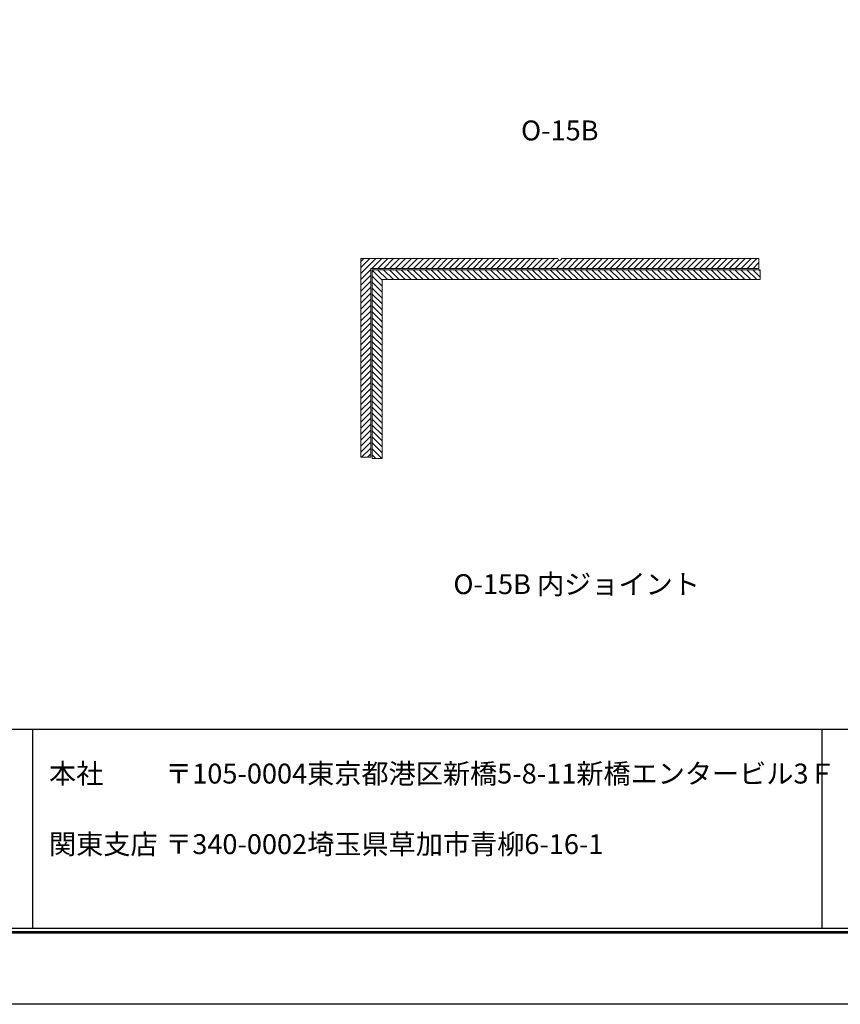
# Model space of a CAD drawing. Units: millimetres. Extents: x 0 to 420, y 0 to 297.
# Drawn here: x 129 to 252, y 0 to 149 of the extents above; entities that cross this region are included whole.
import ezdxf
from ezdxf.enums import TextEntityAlignment as Align

# ---------------------------------------------------------------- set-up
doc = ezdxf.new("R2010")
doc.units = ezdxf.units.MM
doc.linetypes.add('HIDDEN', pattern=[9.525, 6.35, -3.175])
doc.layers.get('Defpoints').update_dxf_attribs({"color": 251})
for name, color, linetype, lineweight in [('1-1図枠', 3, 'Continuous', 25), ('1-2図名', 255, 'Continuous', 25), ('2-1寸法', 90, 'Continuous', 15), ('5-1実寸型', 1, 'Continuous', 18), ('6-1ハッチング', 6, 'HIDDEN', 9)]:
    doc.layers.add(name, color=color, linetype=linetype, lineweight=lineweight)

msp = doc.modelspace()

# ---------------------------------------------------------------- linework, layer by layer
at = {"layer": '1-1図枠'}
for p, q in [((10.48, 41.5), (409.48, 41.5)), ((130.48, 41.5), (130.48, 11.5)), ((249.48, 41.5), (249.48, 11.5)), ((9.98, 11), (409.98, 11)), ((10.48, 11.5), (409.48, 11.5))]:
    msp.add_line(p, q, dxfattribs=at)
at = {"layer": '5-1実寸型'}
for p, q in [((179.98, 112.5), (209.68, 112.5)), ((179.98, 112.5), (179.98, 82.5)), ((209.81, 112.29), (209.68, 112.5)), ((210.15, 112.3), (210.28, 112.5)), ((210.28, 112.5), (239.98, 112.5)), ((239.98, 112.5), (239.98, 111)), ((181.48, 111), (239.98, 111)), ((181.48, 111), (181.48, 82.5)), ((240.18, 110.8), (181.68, 110.8)), ((181.68, 82.3), (181.68, 110.8)), ((240.18, 109.3), (240.18, 110.8)), ((240.18, 109.3), (183.18, 109.3)), ((183.18, 82.3), (183.18, 109.3)), ((179.98, 82.5), (181.48, 82.5)), ((183.18, 82.3), (181.68, 82.3))]:
    msp.add_line(p, q, dxfattribs=at)
msp.add_arc((209.98, 112.4), 0.2, 211.0027, 327.6665, dxfattribs=at)
at = {"layer": '6-1ハッチング', "linetype": 'Continuous'}
for p, q in [((179.98, 112.04), (180.44, 112.5)), ((179.98, 111.14), (181.34, 112.5)), ((179.98, 110.24), (182.24, 112.5)), ((181.64, 111), (183.14, 112.5)), ((182.54, 111), (184.04, 112.5)), ((183.43, 111), (184.93, 112.5)), ((184.33, 111), (185.83, 112.5)), ((185.23, 111), (186.73, 112.5)), ((186.13, 111), (187.63, 112.5)), ((187.03, 111), (188.53, 112.5)), ((187.92, 111), (189.42, 112.5)), ((188.82, 111), (190.32, 112.5)), ((189.72, 111), (191.22, 112.5)), ((190.62, 111), (192.12, 112.5)), ((191.52, 111), (193.02, 112.5)), ((192.41, 111), (193.91, 112.5)), ((193.31, 111), (194.81, 112.5)), ((194.21, 111), (195.71, 112.5)), ((195.11, 111), (196.61, 112.5)), ((196.01, 111), (197.51, 112.5)), ((196.9, 111), (198.4, 112.5)), ((197.8, 111), (199.3, 112.5)), ((198.7, 111), (200.2, 112.5)), ((199.6, 111), (201.1, 112.5)), ((200.5, 111), (202, 112.5)), ((201.39, 111), (202.89, 112.5)), ((202.29, 111), (203.79, 112.5)), ((203.19, 111), (204.69, 112.5)), ((204.09, 111), (205.59, 112.5)), ((204.99, 111), (206.49, 112.5)), ((205.88, 111), (207.38, 112.5)), ((206.78, 111), (208.28, 112.5)), ((207.68, 111), (209.18, 112.5)), ((208.58, 111), (209.84, 112.26)), ((209.48, 111), (210.98, 112.5)), ((210.37, 111), (211.87, 112.5)), ((211.27, 111), (212.77, 112.5)), ((212.17, 111), (213.67, 112.5)), ((213.07, 111), (214.57, 112.5)), ((213.97, 111), (215.47, 112.5)), ((214.86, 111), (216.36, 112.5)), ((215.76, 111), (217.26, 112.5)), ((216.66, 111), (218.16, 112.5)), ((217.56, 111), (219.06, 112.5)), ((218.46, 111), (219.96, 112.5)), ((219.35, 111), (220.85, 112.5)), ((220.25, 111), (221.75, 112.5)), ((221.15, 111), (222.65, 112.5)), ((222.05, 111), (223.55, 112.5)), ((222.95, 111), (224.45, 112.5)), ((223.84, 111), (225.34, 112.5)), ((224.74, 111), (226.24, 112.5)), ((225.64, 111), (227.14, 112.5)), ((226.54, 111), (228.04, 112.5)), ((227.44, 111), (228.94, 112.5)), ((228.33, 111), (229.83, 112.5)), ((229.23, 111), (230.73, 112.5)), ((230.13, 111), (231.63, 112.5)), ((231.03, 111), (232.53, 112.5)), ((231.93, 111), (233.43, 112.5)), ((232.82, 111), (234.32, 112.5)), ((233.72, 111), (235.22, 112.5)), ((234.62, 111), (236.12, 112.5)), ((235.52, 111), (237.02, 112.5)), ((236.42, 111), (237.92, 112.5)), ((237.31, 111), (238.81, 112.5)), ((238.21, 111), (239.71, 112.5)), ((239.11, 111), (239.98, 111.87)), ((179.98, 109.34), (181.48, 110.84)), ((179.98, 108.45), (181.48, 109.95)), ((183.18, 109.22), (181.68, 110.72)), ((183.99, 109.3), (182.49, 110.8)), ((184.89, 109.3), (183.39, 110.8)), ((185.79, 109.3), (184.29, 110.8)), ((186.69, 109.3), (185.19, 110.8)), ((187.58, 109.3), (186.08, 110.8)), ((188.48, 109.3), (186.98, 110.8)), ((189.38, 109.3), (187.88, 110.8)), ((190.28, 109.3), (188.78, 110.8)), ((191.18, 109.3), (189.68, 110.8)), ((192.07, 109.3), (190.57, 110.8)), ((192.97, 109.3), (191.47, 110.8)), ((193.87, 109.3), (192.37, 110.8)), ((194.77, 109.3), (193.27, 110.8)), ((195.67, 109.3), (194.17, 110.8)), ((196.57, 109.3), (195.07, 110.8)), ((197.46, 109.3), (195.96, 110.8)), ((198.36, 109.3), (196.86, 110.8)), ((199.26, 109.3), (197.76, 110.8)), ((200.16, 109.3), (198.66, 110.8)), ((201.06, 109.3), (199.56, 110.8)), ((201.95, 109.3), (200.45, 110.8)), ((202.85, 109.3), (201.35, 110.8)), ((203.75, 109.3), (202.25, 110.8)), ((204.65, 109.3), (203.15, 110.8)), ((205.55, 109.3), (204.05, 110.8)), ((206.44, 109.3), (204.94, 110.8)), ((207.34, 109.3), (205.84, 110.8)), ((208.24, 109.3), (206.74, 110.8)), ((209.14, 109.3), (207.64, 110.8)), ((210.04, 109.3), (208.54, 110.8)), ((210.93, 109.3), (209.43, 110.8)), ((211.83, 109.3), (210.33, 110.8)), ((212.73, 109.3), (211.23, 110.8)), ((213.63, 109.3), (212.13, 110.8)), ((214.53, 109.3), (213.03, 110.8)), ((215.42, 109.3), (213.92, 110.8)), ((216.32, 109.3), (214.82, 110.8)), ((217.22, 109.3), (215.72, 110.8)), ((218.12, 109.3), (216.62, 110.8)), ((219.02, 109.3), (217.52, 110.8)), ((219.91, 109.3), (218.41, 110.8)), ((220.81, 109.3), (219.31, 110.8)), ((221.71, 109.3), (220.21, 110.8)), ((222.61, 109.3), (221.11, 110.8)), ((223.51, 109.3), (222.01, 110.8)), ((224.4, 109.3), (222.9, 110.8)), ((225.3, 109.3), (223.8, 110.8)), ((226.2, 109.3), (224.7, 110.8)), ((227.1, 109.3), (225.6, 110.8)), ((228, 109.3), (226.5, 110.8)), ((228.89, 109.3), (227.39, 110.8)), ((229.79, 109.3), (228.29, 110.8)), ((230.69, 109.3), (229.19, 110.8)), ((231.59, 109.3), (230.09, 110.8)), ((232.49, 109.3), (230.99, 110.8)), ((233.38, 109.3), (231.88, 110.8)), ((234.28, 109.3), (232.78, 110.8)), ((235.18, 109.3), (233.68, 110.8)), ((236.08, 109.3), (234.58, 110.8)), ((236.98, 109.3), (235.48, 110.8)), ((237.87, 109.3), (236.37, 110.8)), ((238.77, 109.3), (237.27, 110.8)), ((239.67, 109.3), (238.17, 110.8)), ((240.18, 109.69), (239.07, 110.8)), ((240.18, 110.59), (239.97, 110.8)), ((179.98, 107.55), (181.48, 109.05)), ((183.18, 108.32), (181.68, 109.82)), ((183.18, 107.42), (181.68, 108.92)), ((179.98, 106.65), (181.48, 108.15)), ((179.98, 105.75), (181.48, 107.25)), ((183.18, 106.52), (181.68, 108.02)), ((183.18, 105.63), (181.68, 107.13)), ((179.98, 104.85), (181.48, 106.35)), ((179.98, 103.96), (181.48, 105.46)), ((183.18, 104.73), (181.68, 106.23)), ((179.98, 103.06), (181.48, 104.56)), ((183.18, 103.83), (181.68, 105.33)), ((183.18, 102.93), (181.68, 104.43)), ((179.98, 102.16), (181.48, 103.66)), ((179.98, 101.26), (181.48, 102.76)), ((183.18, 102.03), (181.68, 103.53)), ((183.18, 101.14), (181.68, 102.64)), ((179.98, 100.36), (181.48, 101.86)), ((183.18, 100.24), (181.68, 101.74)), ((179.98, 99.47), (181.48, 100.97)), ((179.98, 98.57), (181.48, 100.07)), ((183.18, 99.34), (181.68, 100.84)), ((183.18, 98.44), (181.68, 99.94)), ((179.98, 97.67), (181.48, 99.17)), ((179.98, 96.77), (181.48, 98.27)), ((183.18, 97.54), (181.68, 99.04)), ((183.18, 96.65), (181.68, 98.15)), ((179.98, 95.87), (181.48, 97.37)), ((183.18, 95.75), (181.68, 97.25)), ((179.98, 94.98), (181.48, 96.48)), ((179.98, 94.08), (181.48, 95.58)), ((183.18, 94.85), (181.68, 96.35)), ((183.18, 93.95), (181.68, 95.45)), ((179.98, 93.18), (181.48, 94.68)), ((179.98, 92.28), (181.48, 93.78)), ((183.18, 93.05), (181.68, 94.55)), ((183.18, 92.16), (181.68, 93.66)), ((179.98, 91.38), (181.48, 92.88)), ((183.18, 91.26), (181.68, 92.76)), ((179.98, 90.49), (181.48, 91.99)), ((179.98, 89.59), (181.48, 91.09)), ((183.18, 90.36), (181.68, 91.86)), ((183.18, 89.46), (181.68, 90.96)), ((179.98, 88.69), (181.48, 90.19)), ((179.98, 87.79), (181.48, 89.29)), ((183.18, 88.56), (181.68, 90.06)), ((183.18, 87.67), (181.68, 89.17)), ((179.98, 86.89), (181.48, 88.39)), ((183.18, 86.77), (181.68, 88.27)), ((179.98, 86), (181.48, 87.5)), ((179.98, 85.1), (181.48, 86.6)), ((183.18, 85.87), (181.68, 87.37)), ((183.18, 84.97), (181.68, 86.47)), ((179.98, 84.2), (181.48, 85.7)), ((179.98, 83.3), (181.48, 84.8)), ((183.18, 84.07), (181.68, 85.57)), ((183.18, 83.18), (181.68, 84.68)), ((180.08, 82.5), (181.48, 83.9)), ((183.15, 82.3), (181.68, 83.78)), ((180.98, 82.5), (181.48, 83.01)), ((182.26, 82.3), (181.68, 82.88))]:
    msp.add_line(p, q, dxfattribs=at)
at = {"layer": 'Defpoints'}
msp.add_line((9.78, 10.8), (410.18, 10.8), dxfattribs=at)
msp.add_line((9.78, 10.8), (410.18, 10.8), dxfattribs=at)
msp.add_lwpolyline([(-0.02, 0), (-0.02, 297), (419.98, 297), (419.98, 0)], close=True, dxfattribs=at)

# ---------------------------------------------------------------- texts
at = {"layer": '1-2図名', "ltscale": 2}
for s, p in [('本社', (132.98, 33.3)), ('〒105-0004東京都港区新橋5-8-11新橋エンタービル3Ｆ', (150.48, 33.3)), ('関東支店', (132.98, 22.66)), ('〒340-0002埼玉県草加市青柳6-16-1', (150.48, 22.66))]:
    msp.add_text(s, height=3, dxfattribs=at).set_placement(p)
at = {"layer": '2-1寸法'}
msp.add_text('O-15B', height=3, dxfattribs=at).set_placement((209.98, 130.3), align=Align.CENTER)
msp.add_text('O-15B 内ジョイント', height=3, dxfattribs=at).set_placement((212.52, 62.98), align=Align.MIDDLE)

doc.saveas('drawing.dxf')
